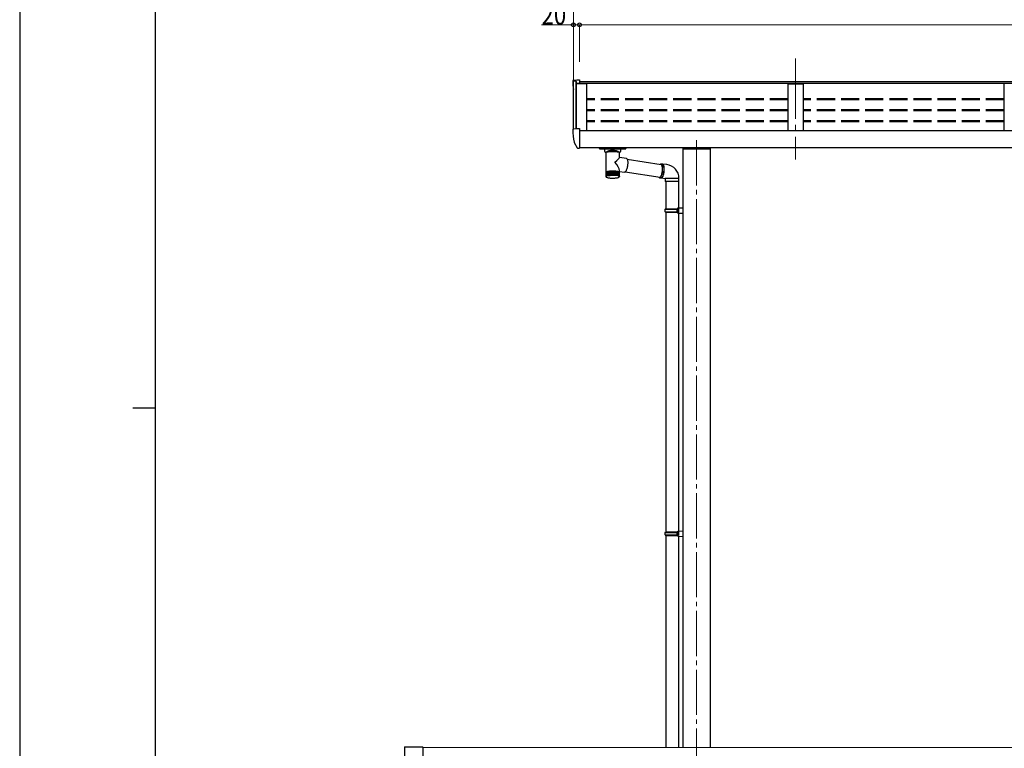
# Model space of a CAD drawing. Units: millimetres. Extents: x 0 to 12615, y 0 to 8910.
# Drawn here: x 0 to 3263, y 3514 to 5929 of the extents above; entities that cross this region are included whole.
import ezdxf

# ---------------------------------------------------------------- set-up
doc = ezdxf.new("R2010")
doc.units = ezdxf.units.MM
doc.linetypes.add('YCENTER_1', pattern=[13, 10, -1, 1, -1])
doc.linetypes.add('YHIDDEN_1', pattern=[4, 3, -1])
for name, color, linetype, lineweight in [('YKK_12', 2, 'Continuous', 13), ('YKK_13', 4, 'Continuous', 30), ('YKK_A1', 4, 'Continuous', 30), ('YKK_D', 6, 'Continuous', 13), ('YKK_ZWAK', 7, 'Continuous', 30)]:
    doc.layers.add(name, color=color, linetype=linetype, lineweight=lineweight)
doc.styles.add('text-b', font='extslim2.shx', dxfattribs={"width": 0.8, "bigfont": 'extfont2.shx'})

msp = doc.modelspace()

# ---------------------------------------------------------------- linework, layer by layer
at = {"layer": 'YKK_12', "linetype": 'YCENTER_1', "ltscale": 20}
msp.add_line((2571.1, 5800.8), (2571.1, 5465.8), dxfattribs=at)
at = {"layer": 'YKK_12', "linetype": 'YCENTER_1', "ltscale": 15}
msp.add_line((2243.1, 5529.9), (2243.1, 2236.3), dxfattribs=at)
at = {"layer": 'YKK_12'}
msp.add_line((6670.6, 3517.3), (1335.6, 3517.3), dxfattribs=at)
at = {"layer": 'YKK_13'}
for p, q in [((1833.1, 5726.2), (1833.1, 5725.7)), ((1836, 5729.2), (1846.1, 5729.7)), ((1846.1, 5729.7), (1855.1, 5729.7)), ((1855.1, 5729.7), (1855.1, 5717.3)), ((1833.1, 5565), (1833.1, 5564.5)), ((1836, 5568), (1846.1, 5568.5)), ((1846.1, 5568.5), (1855.1, 5568.5)), ((1855.1, 5568.5), (1855.1, 5506.1)), ((1837.7, 5522.4), (1847.7, 5505)), ((1855.1, 5523.3), (1855.1, 5522.7)), ((1850.3, 5503.5), (1853.6, 5503.5)), ((1853.6, 5503.5), (1855.1, 5503.5)), ((1855.1, 5505.5), (1855.1, 5506.1)), ((1855.1, 5505.5), (1855.1, 5503.5)), ((1921.6, 5505.8), (1921.6, 5503.4)), ((1921.6, 5501.8), (1921.6, 5503.4)), ((1921.6, 5501.8), (1921.7, 5501.6)), ((1921.7, 5501.6), (1921.8, 5501.5)), ((1921.8, 5501.5), (1921.9, 5501.4)), ((1921.9, 5501.4), (1922, 5501.3)), ((1922, 5501.3), (1922.1, 5501.3)), ((1922.1, 5501.3), (1922.4, 5501.2)), ((1922.4, 5501.2), (1922.9, 5501.2)), ((1922.6, 5505.8), (1922.6, 5503.4)), ((1922.6, 5503.4), (1922.8, 5504.9)), ((1922.7, 5505.1), (1922.7, 5505.8)), ((1922.7, 5505.1), (1922.7, 5505.8)), ((1922.8, 5505.8), (1922.8, 5504.9)), ((1922.9, 5501.2), (1923.4, 5501.2)), ((1923.4, 5501.2), (1923.6, 5501.2)), ((1923.6, 5505.8), (1923.6, 5504.9)), ((1923.6, 5503.2), (2006.7, 5503.2)), ((1923.6, 5503.1), (2006.6, 5503.1)), ((1923.6, 5501.2), (2006.6, 5501.2)), ((1923.8, 5505.1), (1923.7, 5505.8)), ((1923.8, 5505.4), (1923.8, 5505.1)), ((1925.2, 5505), (1923.8, 5505.1)), ((1923.8, 5505.1), (1923.8, 5504.9)), ((1923.8, 5504.8), (1947.5, 5504.8)), ((1924.2, 5504.9), (1947.5, 5504.9)), ((1925.3, 5505.8), (1925.2, 5504.9)), ((1925.2, 5505), (1925.2, 5505)), ((1925.2, 5505), (1925.2, 5505)), ((1929.8, 5505.8), (1929.8, 5505.8)), ((1929.8, 5505.8), (1929.8, 5505.5)), ((1929.8, 5505.5), (1929.9, 5504.9)), ((1930.2, 5504.9), (1930.2, 5505.8)), ((1938.1, 5501.2), (1938.1, 5494.3)), ((1938.2, 5494.4), (1938.2, 5494)), ((1938.2, 5494), (1938.4, 5493.1)), ((1938.4, 5493.1), (1938.9, 5492.2)), ((1938.9, 5492.2), (1939.7, 5491.4)), ((1939.7, 5491.4), (1940.8, 5490.6)), ((1940.8, 5490.6), (1942.2, 5489.8)), ((1942.2, 5489.8), (1943.2, 5489.5)), ((1942.2, 5488.2), (1942.4, 5488.8)), ((1942.2, 5488.2), (1942.2, 5424)), ((1942.2, 5488.2), (1942.2, 5488.2)), ((1942.4, 5488.8), (1943, 5489.4)), ((1943, 5489.4), (1943.9, 5489.9)), ((1943.9, 5489.9), (1945.1, 5490.4)), ((1945.1, 5490.4), (1946.6, 5490.9)), ((1946.6, 5490.9), (1948.5, 5491.4)), ((1947.6, 5503.7), (1947.5, 5504.9)), ((1947.5, 5504.9), (1947.5, 5504.8)), ((1947.6, 5503.6), (1947.5, 5504.8)), ((1947.6, 5503.7), (1952.6, 5503.7)), ((1947.6, 5503.6), (1947.6, 5503.7)), ((1952.6, 5503.6), (1947.6, 5503.6)), ((1948.5, 5491.4), (1950.6, 5491.7)), ((1950.6, 5491.7), (1952.9, 5492.1)), ((1952.6, 5503.7), (1952.8, 5504.9)), ((1952.6, 5503.6), (1952.8, 5504.8)), ((1952.6, 5503.7), (1952.6, 5503.6)), ((1952.8, 5504.8), (1952.8, 5504.9)), ((1952.8, 5504.9), (1977.5, 5504.9)), ((1952.8, 5504.8), (1977.5, 5504.8)), ((1952.9, 5492.1), (1955.4, 5492.4)), ((1955.4, 5492.4), (1958.1, 5492.6)), ((1958.1, 5492.6), (1960.9, 5492.7)), ((1960.9, 5492.7), (1963.7, 5492.8)), ((1963.7, 5492.8), (1966.6, 5492.8)), ((1966.6, 5492.8), (1969.5, 5492.7)), ((1969.5, 5492.7), (1972.2, 5492.6)), ((1972.2, 5492.6), (1974.9, 5492.4)), ((1974.9, 5492.4), (1977.4, 5492.1)), ((1977.4, 5492.1), (1979.8, 5491.7)), ((1977.6, 5503.7), (1977.5, 5504.9)), ((1977.5, 5504.9), (1977.5, 5504.8)), ((1977.6, 5503.6), (1977.5, 5504.8)), ((1977.6, 5503.6), (1977.6, 5503.7)), ((1977.6, 5503.7), (1982.6, 5503.7)), ((1982.6, 5503.6), (1977.6, 5503.6)), ((1979.8, 5491.7), (1981.9, 5491.3)), ((1981.9, 5491.3), (1983.7, 5490.9)), ((1982.6, 5503.7), (1982.8, 5504.9)), ((1982.6, 5503.6), (1982.8, 5504.8)), ((1982.6, 5503.7), (1982.6, 5503.6)), ((1982.8, 5504.8), (1982.8, 5504.9)), ((1982.8, 5504.9), (2006.1, 5504.9)), ((1982.8, 5504.8), (2006.5, 5504.8)), ((1983.7, 5490.9), (1985.2, 5490.4)), ((1985.2, 5490.4), (1986.4, 5489.9)), ((1986.4, 5489.9), (1987.3, 5489.4)), ((1987.1, 5489.5), (1988.3, 5489.9)), ((1987.3, 5489.4), (1987.9, 5488.8)), ((1987.9, 5488.8), (1988, 5488.2)), ((1988, 5472.2), (1988, 5488.2)), ((1988.3, 5489.9), (1989.6, 5490.7)), ((1989.6, 5490.7), (1990.7, 5491.5)), ((1990.7, 5491.5), (1991.5, 5492.4)), ((1991.5, 5492.4), (1992, 5493.3)), ((1992, 5493.3), (1992.1, 5494.2)), ((1992.1, 5494.3), (1992.1, 5501.2)), ((2000.1, 5504.9), (2000.1, 5505.8)), ((2000.5, 5505.8), (2000.4, 5505.5)), ((2000.4, 5505.5), (2000.4, 5504.9)), ((2000.5, 5505.8), (2000.5, 5505.8)), ((2005.1, 5504.9), (2005, 5505.8)), ((2006.5, 5505.1), (2005.1, 5505)), ((2005.1, 5505), (2005.1, 5505)), ((2006.5, 5505.1), (2006.6, 5505.8)), ((2006.5, 5505.1), (2006.5, 5505.4)), ((2006.5, 5504.9), (2006.5, 5505.1)), ((2006.6, 5504.9), (2006.6, 5505.8)), ((2006.6, 5501.2), (2007, 5501.2)), ((2007, 5501.2), (2007.5, 5501.2)), ((2007.5, 5504.9), (2007.5, 5505.8)), ((2007.5, 5504.9), (2007.6, 5503.4)), ((2007.5, 5501.2), (2008, 5501.2)), ((2007.6, 5503.4), (2007.6, 5505.8)), ((2007.6, 5505.1), (2007.6, 5505.8)), ((2007.6, 5505.8), (2007.6, 5505.1)), ((2008, 5501.2), (2008.3, 5501.3)), ((2008.3, 5501.3), (2008.5, 5501.4)), ((2008.5, 5501.4), (2008.6, 5501.5)), ((2008.6, 5505.8), (2008.6, 5503.4)), ((2008.6, 5503.4), (2008.6, 5501.8)), ((2008.6, 5501.7), (2008.6, 5501.8)), ((2008.6, 5501.5), (2008.6, 5501.7)), ((2011.3, 5468.7), (1988, 5472.3)), ((2011.3, 5468.7), (2011.4, 5468.7)), ((2011.4, 5468.7), (2012.1, 5468.3)), ((2012.1, 5468.3), (2012.8, 5467.6)), ((2012.8, 5467.6), (2013.5, 5466.6)), ((2013.5, 5466.6), (2014, 5465.2)), ((2013.5, 5466.4), (2126.2, 5448.9)), ((2014, 5465.2), (2014.4, 5463.6)), ((2014.4, 5463.6), (2014.8, 5461.6)), ((2015, 5451.8), (2014.7, 5449)), ((2014.8, 5461.6), (2015, 5459.4)), ((2015, 5459.4), (2015.1, 5457)), ((2015.1, 5454.5), (2015, 5451.8)), ((2015.1, 5457), (2015.1, 5454.5)), ((2123.7, 5450.5), (2122.1, 5449.6)), ((2124.6, 5450.9), (2123.7, 5450.5)), ((2125.5, 5450.9), (2124.6, 5450.9)), ((2129.8, 5450.5), (2125.3, 5450.9)), ((2126.4, 5450.5), (2125.5, 5450.9)), ((2127.2, 5449.8), (2126.4, 5450.5)), ((2128, 5448.8), (2127.2, 5449.8)), ((2129.8, 5450.5), (2130, 5450.5)), ((2130, 5450.5), (2130.9, 5450.1)), ((2130.9, 5450.3), (2130, 5450.5)), ((2144.2, 5449.2), (2130.2, 5450.5)), ((2131.8, 5449.8), (2130.9, 5450.3)), ((2130.9, 5450.1), (2131.7, 5449.4)), ((2132.6, 5448.9), (2131.8, 5449.8)), ((1942.2, 5424), (1942.2, 5422.6)), ((1942.3, 5422.8), (1942.3, 5410.5)), ((1942.3, 5422.8), (1942.3, 5422.8)), ((1942.3, 5422.4), (1942.3, 5410.2)), ((1942.3, 5422.4), (1942.3, 5422.4)), ((1942.3, 5422.4), (1942.3, 5422.4)), ((1942.5, 5423.2), (1942.5, 5410.8)), ((1942.5, 5423.2), (1942.5, 5423.2)), ((1942.8, 5423.6), (1942.8, 5411.1)), ((1942.8, 5423.6), (1942.8, 5423.6)), ((1942.8, 5423.6), (1942.8, 5423.6)), ((1943.3, 5424), (1943.3, 5411.4)), ((1943.3, 5424), (1943.4, 5424)), ((1943.4, 5424), (1943.4, 5424)), ((1944, 5424.3), (1944.1, 5424.4)), ((1944, 5424.3), (1944, 5411.7)), ((1944, 5424.3), (1944, 5424.3)), ((1944, 5424.3), (1944, 5424.3)), ((1944, 5424.1), (1944, 5410.5)), ((1944.7, 5424.4), (1944.7, 5410.9)), ((1944.9, 5424.7), (1944.9, 5412)), ((1944.9, 5424.7), (1944.9, 5424.7)), ((1944.9, 5424.7), (1944.9, 5424.7)), ((1944.9, 5424.7), (1944.9, 5424.7)), ((1945.6, 5424.8), (1945.6, 5411.2)), ((1945.9, 5425), (1945.9, 5412.2)), ((1946.6, 5425.1), (1946.6, 5411.5)), ((1947, 5425.3), (1947, 5425.4)), ((1947, 5425.4), (1947.1, 5425.4)), ((1947, 5425.3), (1947, 5412.5)), ((1947, 5425.3), (1947, 5425.3)), ((1947.1, 5425.4), (1947.1, 5425.4)), ((1947.8, 5425.4), (1947.8, 5411.9)), ((1948.3, 5425.6), (1948.3, 5425.7)), ((1948.3, 5425.7), (1948.4, 5425.7)), ((1948.3, 5425.6), (1948.3, 5412.7)), ((1948.3, 5425.6), (1948.3, 5425.6)), ((1948.4, 5425.7), (1948.4, 5425.7)), ((1949.1, 5425.7), (1949.1, 5412.1)), ((1949.7, 5425.9), (1949.8, 5426)), ((1949.7, 5425.9), (1949.7, 5412.9)), ((1949.7, 5425.9), (1949.7, 5425.9)), ((1949.7, 5425.9), (1949.7, 5425.9)), ((1949.7, 5425.9), (1949.7, 5425.9)), ((1949.8, 5426), (1949.8, 5426)), ((1950.5, 5426), (1950.5, 5412.4)), ((1951.2, 5426.1), (1951.2, 5413.1)), ((1952.1, 5426.2), (1952.1, 5412.7)), ((1952.8, 5426.4), (1952.8, 5413.2)), ((1952.8, 5426.4), (1952.8, 5426.4)), ((1952.8, 5426.4), (1952.8, 5426.4)), ((1952.8, 5426.4), (1952.8, 5426.4)), ((1952.8, 5426.4), (1952.9, 5426.4)), ((1952.9, 5426.4), (1952.9, 5426.4)), ((1952.9, 5426.4), (1953, 5426.4)), ((1953.7, 5426.4), (1953.7, 5412.9)), ((1954.5, 5426.6), (1954.5, 5413.3)), ((1954.5, 5426.6), (1954.5, 5426.6)), ((1954.5, 5426.6), (1954.5, 5426.6)), ((1954.5, 5426.6), (1954.6, 5426.6)), ((1954.6, 5426.6), (1954.6, 5426.6)), ((1954.6, 5426.6), (1954.7, 5426.6)), ((1954.7, 5426.6), (1954.8, 5426.6)), ((1955.4, 5426.6), (1955.4, 5413.1)), ((1956.3, 5426.7), (1956.3, 5413.4)), ((1957.2, 5426.8), (1957.2, 5413.2)), ((1958.1, 5426.8), (1958.1, 5413.5)), ((1959.1, 5426.9), (1959.1, 5413.3)), ((1960, 5426.9), (1960, 5413.5)), ((1961, 5427), (1961, 5413.4)), ((1961.9, 5427), (1961.9, 5413.5)), ((1962.9, 5427), (1962.9, 5413.5)), ((1963.9, 5427), (1963.9, 5413.5)), ((1964.9, 5427), (1964.9, 5413.5)), ((1965.8, 5427), (1965.8, 5413.5)), ((1966.8, 5413.5), (1966.8, 5427)), ((1967.8, 5427), (1967.8, 5413.5)), ((1968.4, 5427.1), (1968.4, 5427.1)), ((1968.4, 5427.1), (1968.5, 5427.1)), ((1968.5, 5427.1), (1968.6, 5427.1)), ((1968.6, 5427.1), (1968.7, 5427.1)), ((1968.7, 5427.1), (1968.7, 5427)), ((1968.7, 5427), (1968.8, 5427)), ((1968.8, 5413.4), (1968.8, 5427)), ((1968.8, 5427), (1968.8, 5427)), ((1968.8, 5427), (1968.8, 5427)), ((1969.7, 5426.9), (1969.7, 5413.4)), ((1970.3, 5427), (1970.4, 5427)), ((1970.4, 5427), (1970.5, 5427)), ((1970.5, 5427), (1970.6, 5427)), ((1970.6, 5427), (1970.6, 5427)), ((1970.6, 5427), (1970.7, 5427)), ((1970.7, 5427), (1970.7, 5426.9)), ((1970.7, 5413.5), (1970.7, 5426.9)), ((1970.7, 5426.9), (1970.7, 5426.9)), ((1971.6, 5426.8), (1971.6, 5413.3)), ((1972.2, 5426.9), (1972.3, 5426.9)), ((1972.3, 5426.9), (1972.4, 5426.9)), ((1972.4, 5426.9), (1972.5, 5426.9)), ((1972.5, 5426.9), (1972.5, 5426.9)), ((1972.5, 5426.9), (1972.6, 5426.8)), ((1972.6, 5413.5), (1972.6, 5426.8)), ((1972.6, 5426.8), (1972.6, 5426.8)), ((1972.6, 5426.8), (1972.6, 5426.8)), ((1973.5, 5426.7), (1973.5, 5413.2)), ((1974.4, 5413.4), (1974.4, 5426.7)), ((1975.2, 5426.6), (1975.2, 5413)), ((1975.9, 5426.6), (1976, 5426.6)), ((1976, 5426.6), (1976.1, 5426.6)), ((1976.1, 5426.6), (1976.1, 5426.6)), ((1976.1, 5426.6), (1976.2, 5426.5)), ((1976.2, 5413.3), (1976.2, 5426.5)), ((1976.2, 5426.5), (1976.2, 5426.5)), ((1976.2, 5426.5), (1976.2, 5426.5)), ((1976.9, 5426.4), (1976.9, 5412.8)), ((1977.6, 5426.4), (1977.7, 5426.4)), ((1977.7, 5426.4), (1977.8, 5426.4)), ((1977.8, 5426.4), (1977.8, 5426.4)), ((1977.8, 5426.4), (1977.9, 5426.3)), ((1977.9, 5413.2), (1977.9, 5426.3)), ((1977.9, 5426.3), (1977.9, 5426.3)), ((1977.9, 5426.3), (1977.9, 5426.3)), ((1978.6, 5426.1), (1978.6, 5412.6)), ((1979.3, 5426.2), (1979.3, 5426.2)), ((1979.3, 5426.2), (1979.4, 5426.1)), ((1979.4, 5426.1), (1979.4, 5426.1)), ((1979.4, 5426.1), (1979.4, 5426.1)), ((1979.4, 5426.1), (1979.5, 5426.1)), ((1979.5, 5413), (1979.5, 5426.1)), ((1980.1, 5425.9), (1980.1, 5412.4)), ((1980.8, 5425.9), (1980.8, 5425.9)), ((1980.8, 5425.9), (1980.9, 5425.9)), ((1980.9, 5425.9), (1980.9, 5425.9)), ((1980.9, 5425.9), (1980.9, 5425.8)), ((1980.9, 5412.8), (1980.9, 5425.8)), ((1980.9, 5425.8), (1980.9, 5425.8)), ((1981.5, 5425.6), (1981.5, 5412.1)), ((1982.2, 5425.6), (1982.2, 5425.6)), ((1982.2, 5425.6), (1982.3, 5425.6)), ((1982.3, 5412.6), (1982.3, 5425.6)), ((1982.3, 5425.6), (1982.3, 5425.6)), ((1982.3, 5425.6), (1982.3, 5425.6)), ((1982.7, 5425.3), (1982.7, 5411.8)), ((1983.4, 5425.3), (1983.5, 5425.3)), ((1983.5, 5412.4), (1983.5, 5425.3)), ((1983.5, 5425.3), (1983.5, 5425.3)), ((1983.5, 5425.3), (1983.5, 5425.3)), ((1983.5, 5425.3), (1983.5, 5425.3)), ((1983.9, 5425), (1983.9, 5411.5)), ((1984.7, 5412.2), (1984.7, 5424.9)), ((1984.9, 5424.7), (1984.9, 5411.1)), ((1985.6, 5411.9), (1985.6, 5424.6)), ((1985.6, 5424.6), (1985.6, 5424.6)), ((1985.6, 5424.6), (1985.6, 5424.6)), ((1985.6, 5424.6), (1985.6, 5424.6)), ((1985.7, 5424.3), (1985.7, 5410.8)), ((1986.4, 5424.3), (1986.4, 5424.3)), ((1986.4, 5424.3), (1986.4, 5424.2)), ((1986.4, 5411.6), (1986.4, 5424.2)), ((1987.1, 5411.4), (1987.1, 5423.9)), ((1987.1, 5423.9), (1987.1, 5423.9)), ((1987.1, 5423.9), (1987.1, 5423.9)), ((1987.5, 5423.5), (1987.6, 5423.5)), ((1987.6, 5411.3), (1987.6, 5423.5)), ((1987.6, 5423.5), (1987.6, 5423.5)), ((1987.9, 5410.9), (1987.9, 5423.1)), ((1987.9, 5423.1), (1987.9, 5423.1)), ((1988, 5424), (1988, 5429.4)), ((1988, 5425.9), (2004.3, 5423.4)), ((1988, 5422.6), (1988, 5424)), ((1988, 5410.5), (1988, 5422.7)), ((1988, 5422.7), (1988, 5422.7)), ((2005, 5423.4), (2004.3, 5423.4)), ((2005.9, 5423.8), (2005, 5423.4)), ((2006.8, 5424.5), (2005.9, 5423.8)), ((2007.7, 5425.6), (2006.8, 5424.5)), ((2007.1, 5424.9), (2122.4, 5407)), ((2008.6, 5427), (2007.7, 5425.6)), ((2009.5, 5428.7), (2008.6, 5427)), ((2010.4, 5430.6), (2009.5, 5428.7)), ((2011.2, 5432.8), (2010.4, 5430.6)), ((2012, 5435.2), (2011.2, 5432.8)), ((2012.7, 5437.8), (2012, 5435.2)), ((2013.4, 5440.5), (2012.7, 5437.8)), ((2013.9, 5443.3), (2013.4, 5440.5)), ((2014.4, 5446.1), (2013.9, 5443.3)), ((2014.7, 5449), (2014.4, 5446.1)), ((2124.7, 5449.3), (2124.2, 5449.2)), ((2125.6, 5449.3), (2124.7, 5449.3)), ((2126.4, 5448.8), (2125.6, 5449.3)), ((2127.2, 5448), (2126.4, 5448.8)), ((2127.9, 5446.9), (2127.2, 5448)), ((2128.5, 5445.5), (2127.9, 5446.9)), ((2127.9, 5416.4), (2128.5, 5418.8)), ((2128.7, 5447.4), (2128, 5448.8)), ((2128, 5414.6), (2128.7, 5417)), ((2129.1, 5443.8), (2128.5, 5445.5)), ((2128.5, 5418.8), (2129.1, 5421.3)), ((2129.3, 5445.7), (2128.7, 5447.4)), ((2128.7, 5417), (2129.3, 5419.6)), ((2129.5, 5441.9), (2129.1, 5443.8)), ((2129.1, 5421.3), (2129.5, 5424)), ((2129.8, 5443.7), (2129.3, 5445.7)), ((2129.3, 5419.6), (2129.8, 5422.3)), ((2129.9, 5439.7), (2129.5, 5441.9)), ((2129.5, 5424), (2129.9, 5426.7)), ((2130.2, 5441.5), (2129.8, 5443.7)), ((2129.8, 5422.3), (2130.2, 5425.2)), ((2130.1, 5437.3), (2129.9, 5439.7)), ((2129.9, 5426.7), (2130.1, 5429.4)), ((2130.2, 5434.8), (2130.1, 5437.3)), ((2130.1, 5429.4), (2130.2, 5432.1)), ((2130.5, 5439.1), (2130.2, 5441.5)), ((2130.2, 5432.1), (2130.2, 5434.8)), ((2130.2, 5425.2), (2130.5, 5428)), ((2130.7, 5436.5), (2130.5, 5439.1)), ((2130.5, 5428), (2130.7, 5430.9)), ((2130.7, 5433.7), (2130.7, 5436.5)), ((2130.7, 5430.9), (2130.7, 5433.7)), ((2131.7, 5449.4), (2132.5, 5448.4)), ((2132.5, 5448.4), (2133.2, 5447)), ((2133.3, 5447.7), (2132.6, 5448.9)), ((2133.2, 5447), (2133.8, 5445.3)), ((2133.8, 5419.2), (2133.2, 5416.6)), ((2134, 5446.1), (2133.3, 5447.7)), ((2133.3, 5415.3), (2134, 5417.8)), ((2133.8, 5445.3), (2134.3, 5443.3)), ((2134.3, 5421.9), (2133.8, 5419.2)), ((2134.5, 5444.3), (2134, 5446.1)), ((2134, 5417.8), (2134.5, 5420.5)), ((2134.3, 5443.3), (2134.7, 5441.1)), ((2134.7, 5424.7), (2134.3, 5421.9)), ((2135, 5442.2), (2134.5, 5444.3)), ((2134.5, 5420.5), (2135, 5423.3)), ((2134.7, 5441.1), (2135, 5438.7)), ((2135, 5427.6), (2134.7, 5424.7)), ((2135.3, 5439.9), (2135, 5442.2)), ((2135, 5438.7), (2135.2, 5436.1)), ((2135.2, 5430.5), (2135, 5427.6)), ((2135, 5423.3), (2135.3, 5426.1)), ((2135.2, 5436.1), (2135.2, 5433.3)), ((2135.2, 5433.3), (2135.2, 5430.5)), ((2135.6, 5437.3), (2135.3, 5439.9)), ((2135.3, 5426.1), (2135.6, 5429)), ((2135.7, 5434.7), (2135.6, 5437.3)), ((2135.6, 5429), (2135.7, 5431.9)), ((2135.7, 5431.9), (2135.7, 5434.7)), ((1942.3, 5409.9), (1942.3, 5409.7)), ((1942.6, 5409), (1942.7, 5408.8)), ((1942.7, 5409.2), (1942.7, 5409)), ((1942.7, 5408.8), (1942.9, 5408.6)), ((1942.8, 5409.7), (1942.8, 5409.4)), ((1943, 5410.2), (1943, 5409.8)), ((1943.3, 5408.1), (1943.3, 5408)), ((1943.3, 5408), (1943.6, 5407.8)), ((1943.4, 5410.9), (1943.4, 5410.1)), ((1943.6, 5407.8), (1944.1, 5407.4)), ((1944.1, 5407.4), (1945.2, 5406.8)), ((1945.2, 5406.8), (1946.7, 5406.2)), ((1946.7, 5406.2), (1948.5, 5405.7)), ((1948.5, 5405.7), (1950.4, 5405.3)), ((1950.4, 5405.3), (1952.5, 5405)), ((1951.4, 5414), (1951.4, 5414)), ((1951.4, 5414), (1951.7, 5413.3)), ((1951.7, 5413.3), (1952, 5412.9)), ((1952, 5412.9), (1952.1, 5412.7)), ((1952.5, 5405), (1954.8, 5404.7)), ((1954.8, 5404.7), (1957.1, 5404.5)), ((1957.1, 5404.5), (1959.6, 5404.3)), ((1959.6, 5404.3), (1962.2, 5404.2)), ((1962.2, 5404.2), (1964.8, 5404.2)), ((1964.8, 5404.2), (1967.4, 5404.2)), ((1967.4, 5404.2), (1970, 5404.3)), ((1970, 5404.3), (1972.5, 5404.4)), ((1972.5, 5404.4), (1975, 5404.6)), ((1975, 5404.6), (1977.2, 5404.9)), ((1977.2, 5404.9), (1979.3, 5405.2)), ((1979.3, 5405.2), (1981.3, 5405.6)), ((1981.3, 5405.6), (1983, 5406.1)), ((1983, 5406.1), (1984.5, 5406.6)), ((1984.5, 5406.6), (1985.8, 5407.2)), ((1985.8, 5407.2), (1986.4, 5407.6)), ((1986.4, 5412), (1986.4, 5412)), ((1986.4, 5412), (1986.4, 5411.6)), ((1986.7, 5407.8), (1986.8, 5407.9)), ((1986.8, 5407.9), (1986.9, 5407.9)), ((1987, 5410.7), (1987, 5410)), ((1987.3, 5410.1), (1987.3, 5409.7)), ((1987.4, 5408.5), (1987.6, 5408.8)), ((1987.4, 5408.5), (1987.5, 5408.6)), ((1987.5, 5409.6), (1987.5, 5409.3)), ((1987.5, 5408.7), (1987.6, 5408.8)), ((1987.5, 5408.6), (1987.5, 5408.7)), ((1987.6, 5411.1), (1987.6, 5411.3)), ((2118.1, 5407.7), (2118.3, 5407.3)), ((2118.3, 5407.3), (2119.1, 5406.2)), ((2119.1, 5406.2), (2119.9, 5405.5)), ((2119.8, 5407.4), (2120.3, 5407)), ((2119.9, 5405.5), (2120.8, 5405.2)), ((2120.3, 5407), (2121.2, 5406.7)), ((2120.8, 5405.2), (2121.7, 5405.2)), ((2121.1, 5405.1), (2125.5, 5404.7)), ((2121.2, 5406.7), (2122.1, 5406.8)), ((2121.7, 5405.2), (2122.7, 5405.5)), ((2122.1, 5406.8), (2123, 5407.2)), ((2122.7, 5405.5), (2123.6, 5406.2)), ((2123, 5407.2), (2123.9, 5408)), ((2123.6, 5406.2), (2124.6, 5407.3)), ((2123.9, 5408), (2124.8, 5409.1)), ((2124.6, 5407.3), (2125.5, 5408.7)), ((2124.8, 5409.1), (2125.6, 5410.5)), ((2125.5, 5408.7), (2126.4, 5410.4)), ((2126.2, 5404.8), (2125.5, 5404.7)), ((2125.6, 5410.5), (2126.4, 5412.3)), ((2126, 5404.7), (2139.9, 5403.4)), ((2126, 5404.7), (2126.2, 5404.7)), ((2127.2, 5405.1), (2126.2, 5404.8)), ((2126.2, 5404.7), (2127.2, 5404.8)), ((2126.4, 5412.3), (2127.2, 5414.2)), ((2126.4, 5410.4), (2127.2, 5412.3)), ((2127.2, 5414.2), (2127.9, 5416.4)), ((2127.2, 5412.3), (2128, 5414.6)), ((2128.1, 5405.8), (2127.2, 5405.1)), ((2127.2, 5404.8), (2128.1, 5405.4)), ((2129.1, 5406.9), (2128.1, 5405.8)), ((2128.1, 5405.4), (2129.1, 5406.3)), ((2130, 5408.3), (2129.1, 5406.9)), ((2129.1, 5406.3), (2130, 5407.5)), ((2130.9, 5410), (2130, 5408.3)), ((2130, 5407.5), (2130.9, 5409)), ((2131.7, 5411.9), (2130.9, 5410)), ((2130.9, 5409), (2131.8, 5410.9)), ((2132.5, 5414.2), (2131.7, 5411.9)), ((2131.8, 5410.9), (2132.6, 5413)), ((2133.2, 5416.6), (2132.5, 5414.2)), ((2132.6, 5413), (2133.3, 5415.3)), ((2138.9, 5403.4), (2138.9, 5393.4)), ((2140.1, 5403.4), (2138.9, 5403.4)), ((2140.1, 5393.4), (2138.9, 5393.4)), ((2139.9, 5403.4), (2140.1, 5403.4)), ((2184.9, 5403.4), (2140.1, 5403.4)), ((2184.9, 5393.4), (2140.1, 5393.4)), ((2140.9, 5393.4), (2140.9, 5302.8)), ((2182.9, 5393.4), (2182.9, 5305.4)), ((2184.9, 5393.4), (2184.9, 5403.4)), ((2138.9, 5300.8), (2139.9, 5302.8)), ((2138.9, 5300.8), (2182.9, 5300.8)), ((2138.9, 5292.8), (2138.9, 5300.8)), ((2138.9, 5292.8), (2182.9, 5292.8)), ((2138.9, 5292.8), (2139.9, 5290.8)), ((2139.9, 5302.8), (2182.9, 5302.8)), ((2139.9, 5290.8), (2182.9, 5290.8)), ((2140.9, 5290.8), (2140.9, 4231.8)), ((2178.5, 5300.8), (2178, 5302.8)), ((2178.5, 5292.8), (2178, 5290.8)), ((2178.5, 5292.8), (2178.5, 5300.8)), ((2180.9, 5305.3), (2197.9, 5305.8)), ((2180.9, 5303.3), (2180.9, 5305.3)), ((2180.9, 5303.3), (2182.9, 5303.3)), ((2180.9, 5290.3), (2182.9, 5290.3)), ((2180.9, 5288.3), (2180.9, 5290.3)), ((2180.9, 5288.3), (2197.9, 5287.8)), ((2182.9, 5290.3), (2182.9, 5303.3)), ((2182.9, 5302.8), (2182.9, 5290.8)), ((2182.9, 5288.2), (2182.9, 4234.4)), ((2197.9, 5305.8), (2197.9, 5287.8)), ((2138.9, 4229.8), (2139.9, 4231.8)), ((2138.9, 4229.8), (2182.9, 4229.8)), ((2138.9, 4221.8), (2138.9, 4229.8)), ((2138.9, 4221.8), (2182.9, 4221.8)), ((2138.9, 4221.8), (2139.9, 4219.8)), ((2139.9, 4231.8), (2182.9, 4231.8)), ((2139.9, 4219.8), (2182.9, 4219.8)), ((2140.9, 4219.8), (2140.9, 3517.3)), ((2178.5, 4229.8), (2178, 4231.8)), ((2178.5, 4221.8), (2178, 4219.8)), ((2178.5, 4221.8), (2178.5, 4229.8)), ((2180.9, 4234.3), (2197.9, 4234.8)), ((2180.9, 4232.3), (2180.9, 4234.3)), ((2180.9, 4232.3), (2182.9, 4232.3)), ((2180.9, 4219.3), (2182.9, 4219.3)), ((2180.9, 4217.3), (2180.9, 4219.3)), ((2180.9, 4217.3), (2197.9, 4216.8)), ((2182.9, 4219.3), (2182.9, 4232.3)), ((2182.9, 4231.8), (2182.9, 4219.8)), ((2182.9, 4217.2), (2182.9, 3517.3)), ((2197.9, 4234.8), (2197.9, 4216.8)), ((1275.6, 3518.3), (1275.6, 3395.9)), ((1276.6, 3519.3), (1334.6, 3519.3)), ((1335.6, 3518.3), (1335.6, 3395.9))]:
    msp.add_line(p, q, dxfattribs=at)
for centre, radius, start, end in [((1836.1, 5726.2), 3, 93, 180), ((2035.1, 5725.7), 202, 180, 188.069), ((1836.1, 5565), 3, 93, 180), ((2035.1, 5564.5), 202, 180, 191.9021), ((1839, 5523.2), 1.5, 191.9021, 210), ((1850.3, 5506.5), 3, 210, 270), ((1943.2, 5422.6), 0.925, 164.8055, 189.6883), ((1943.5, 5422.5), 1.24, 143.8136, 164.224), ((1942.5, 5422.6), 0.319, 92.6881, 129.5662), ((1944.3, 5421.9), 2.22, 130.0179, 143.8852), ((1942.8, 5422.6), 0.664, 87.2067, 118.8388), ((1945.5, 5420.5), 4.12, 121.0318, 130.2117), ((1943.3, 5422.5), 1.17, 85.8233, 111.3311), ((1947.1, 5417.8), 7.21, 114.8479, 121.1637), ((1943.8, 5422.6), 1.47, 83.181, 108.2369), ((1949, 5413.7), 11.7, 110.3538, 114.9243), ((1944.5, 5422.8), 1.66, 83.0273, 106.0135), ((1949, 5414.6), 10.7, 112.9609, 113.7902), ((1951.1, 5408.1), 17.7, 106.9314, 110.398), ((1945.4, 5422.9), 1.83, 82.6537, 104.1624), ((1951.2, 5409), 16.7, 108.6069, 109.5278), ((1946, 5425), 0.0957, 93.2786, 154.523), ((1953.3, 5400.9), 25.2, 104.2198, 106.9579), ((1946.4, 5423.2), 1.96, 82.1, 102.5998), ((1953.4, 5402), 24.1, 105.3793, 106.2662), ((1955.5, 5392.3), 34.1, 101.9979, 104.2365), ((1947.5, 5423.4), 2.05, 81.3867, 101.2687), ((1955.6, 5393.5), 32.8, 102.8483, 103.6691), ((1957.6, 5382.5), 44.2, 100.1238, 102.0089), ((1948.8, 5423.6), 2.09, 80.5198, 100.1307), ((1957.7, 5383.6), 42.9, 100.7802, 101.5282), ((1959.5, 5371.8), 55, 98.5025, 100.1312), ((1950.2, 5423.9), 2.08, 79.4938, 99.1614), ((1959.6, 5372.9), 53.8, 98.9192, 99.7145), ((1951.4, 5426), 0.249, 86.2163, 137.3312), ((1961.2, 5360.8), 66.2, 97.0682, 98.5078), ((1951.7, 5424.2), 2.02, 78.2921, 98.3479), ((1961.3, 5362.1), 64.8, 97.4365, 98.1395), ((1962.5, 5349.8), 77.2, 95.7735, 97.0721), ((1953.3, 5424.5), 1.92, 76.8857, 97.6887), ((1962.6, 5351.3), 75.6, 96.1057, 96.7398), ((1963.6, 5339.4), 87.7, 94.583, 95.7765), ((1955, 5424.9), 1.78, 75.2305, 97.1945), ((1963.6, 5341.2), 85.8, 94.8883, 95.4711), ((1956.5, 5426.4), 0.415, 83.3002, 129.6036), ((1964.3, 5330.2), 97, 93.4694, 94.5853), ((1956.8, 5425.2), 1.6, 73.2611, 96.8915), ((1964.4, 5332.1), 94.9, 93.7549, 94.2998), ((1958.4, 5426.4), 0.505, 83.7694, 126.363), ((1964.8, 5322.5), 104.7, 92.4109, 93.4714), ((1958.6, 5425.5), 1.4, 70.8819, 96.8286), ((1964.8, 5324.6), 102.4, 92.6822, 93.2), ((1960.3, 5426.4), 0.603, 84.0381, 123.6007), ((1965.1, 5316.8), 110.4, 91.389, 92.4125), ((1960.6, 5425.9), 1.19, 67.9501, 97.0891), ((1965.1, 5319), 108, 91.6508, 92.1507), ((1962.3, 5426.5), 0.565, 79.2114, 126.1657), ((1965.1, 5313.3), 113.8, 90.3876, 91.3905), ((1962.5, 5426.1), 0.977, 64.2471, 97.8136), ((1965.1, 5315.7), 111.4, 90.6442, 91.1339), ((1964.3, 5426.5), 0.667, 79.9469, 123.3635), ((1965.1, 5312.4), 114.8, 89.3919, 90.3891), ((1964.5, 5426.4), 0.772, 59.4278, 99.2411), ((1965.1, 5314.7), 112.3, 89.647, 90.134), ((1966.2, 5426.3), 0.816, 81.1502, 119.3935), ((1965.2, 5313.9), 113.3, 88.3873, 89.3934), ((1966.5, 5426.5), 0.644, 56.0601, 100.1906), ((1965.2, 5316.2), 110.8, 88.6447, 89.136), ((1968.2, 5426.1), 1.02, 82.3955, 114.8583), ((1965.3, 5317.8), 109.3, 87.3586, 88.3888), ((1965.3, 5320.1), 107, 87.6221, 88.1252), ((1970.2, 5425.8), 1.24, 83.0018, 111.3488), ((1965.6, 5324), 103.1, 86.2893, 87.3603), ((1965.6, 5326.1), 100.9, 86.5633, 87.0863), ((1972.1, 5425.5), 1.45, 83.1817, 108.5538), ((1966.1, 5332.1), 95, 85.1604, 86.2913), ((1966.1, 5334), 93, 85.4498, 86.002), ((1973.9, 5425.1), 1.64, 83.0603, 106.275), ((1966.9, 5341.6), 85.5, 83.9489, 85.1629), ((1974.2, 5426.4), 0.397, 49.6116, 96.833), ((1966.9, 5343.4), 83.6, 84.2595, 84.8523), ((1975.7, 5424.8), 1.81, 82.7121, 104.3816), ((1968, 5352.2), 74.8, 82.6259, 83.9521), ((1968, 5353.7), 73.2, 82.9652, 83.6128), ((1977.4, 5424.5), 1.94, 82.18, 102.7857), ((1969.5, 5363.2), 63.7, 81.1536, 82.6301), ((1969.4, 5364.5), 62.4, 81.5314, 82.2523), ((1979, 5424.2), 2.04, 81.4865, 101.4275), ((1971.2, 5374.2), 52.6, 79.4808, 81.1593), ((1971.1, 5375.2), 51.4, 79.9103, 80.7298), ((1980.4, 5423.9), 2.08, 80.6393, 100.2665), ((1973.1, 5384.7), 41.9, 77.5358, 79.4889), ((1973.1, 5386.1), 40.5, 78.0317, 78.7981), ((1981.8, 5423.6), 2.08, 79.6344, 99.2765), ((1975.3, 5394.3), 32.1, 75.2142, 77.5478), ((1975.2, 5395.5), 30.8, 75.8053, 76.6415), ((1983, 5423.3), 2.03, 78.4565, 98.4434), ((1977.5, 5402.6), 23.5, 72.3578, 75.2326), ((1977.4, 5403.6), 22.3, 73.0834, 73.9821), ((1984.1, 5423.1), 1.93, 77.0784, 97.7642), ((1979.7, 5409.5), 16.3, 68.7173, 72.3875), ((1984.6, 5424.9), 0.0886, 23.766, 86.5266), ((1979.6, 5410.5), 15.2, 69.6348, 70.5558), ((1985.1, 5422.9), 1.8, 75.4581, 97.2478), ((1981.7, 5414.8), 10.6, 63.8807, 68.7671), ((1981.7, 5415.6), 9.6, 65.0909, 65.8568), ((1985.9, 5422.7), 1.62, 73.5335, 96.9182), ((1983.6, 5418.5), 6.41, 57.1399, 63.9671), ((1986.6, 5422.6), 1.43, 71.2135, 96.8208), ((1985.1, 5420.9), 3.61, 47.2588, 57.287), ((1987.2, 5422.7), 0.926, 65.4602, 95.7221), ((1986.2, 5422.1), 1.94, 32.264, 47.4551), ((1987.6, 5422.6), 0.593, 59.6562, 91.6923), ((1986.9, 5422.5), 1.13, 10.415, 32.2379), ((1987.9, 5422.6), 0.205, 41.8846, 89.6565), ((1987.1, 5422.6), 0.918, 350.3638, 9.7437), ((2139.4, 5403.9), 45.5, 359.3435, 84.0066), ((1944.2, 5410.7), 1.9, 183.6628, 224.0371), ((1944, 5410.2), 1.72, 180.2927, 224.2147), ((1944.1, 5410), 1.75, 188.1638, 223.5247), ((1944.5, 5410.8), 1.99, 175.2656, 218.7179), ((1944.6, 5411.2), 2.13, 186.886, 223.5455), ((1943.6, 5409), 0.896, 171.1442, 183.3497), ((1944.8, 5411.1), 1.93, 172.6882, 217.3248), ((1945.2, 5411.8), 2.41, 189.9367, 222.7744), ((1943.9, 5408.9), 1.21, 149.0256, 159.012), ((1943.8, 5409.1), 1.09, 195.9839, 206.669), ((1944.7, 5408.4), 2.17, 133.5668, 140.3363), ((1944.5, 5409.5), 1.89, 216.1505, 223.5686), ((1945.2, 5411.4), 1.89, 170.1494, 215.6535), ((1946.1, 5412.4), 2.77, 192.7985, 221.7519), ((1945.9, 5407), 4.03, 123.3825, 127.861), ((1945.9, 5411.7), 1.86, 167.676, 213.7039), ((1947.5, 5404.4), 7.06, 116.4651, 119.5465), ((1947.2, 5413), 3.25, 195.4643, 220.4989), ((1949.4, 5400.4), 11.5, 111.5239, 113.7542), ((1946.7, 5412), 1.84, 165.2949, 211.4802), ((1948.6, 5413.7), 3.9, 197.9358, 219.0277), ((1951.4, 5394.9), 17.3, 107.8187, 109.5107), ((1947.7, 5412.3), 1.85, 163.032, 208.9923), ((1950.5, 5414.5), 4.86, 200.2255, 217.3395), ((1953.6, 5387.8), 24.7, 104.9206, 106.2572), ((1948.9, 5412.5), 1.87, 160.9108, 206.2558), ((1953.1, 5415.6), 6.43, 202.3643, 215.4162), ((1955.7, 5379.4), 33.4, 102.5708, 103.6636), ((1950.2, 5412.8), 1.91, 158.9522, 203.2923), ((1957.2, 5417.4), 9.66, 204.4337, 213.1877), ((1957.8, 5369.8), 43.2, 100.6061, 101.5265), ((1951.6, 5413), 1.96, 157.1734, 200.1286), ((1971.5, 5424.6), 24.2, 206.7928, 210.3053), ((1959.6, 5359.4), 53.8, 98.9192, 99.7145), ((1953.2, 5413.1), 2.05, 155.5872, 196.7968), ((1961.3, 5348.5), 64.8, 97.4365, 98.1395), ((1955, 5413.3), 2.15, 154.2024, 193.332), ((1965.2, 5318.9), 93.6, 86.4782, 97.5581), ((1927.3, 5400), 29.4, 26.0344, 28.9581), ((1962.6, 5337.8), 75.6, 96.1057, 96.7398), ((1956.8, 5413.4), 2.3, 153.0235, 189.7719), ((1960.8, 5416.6), 6.44, 200.0208, 213.404), ((1963.6, 5327.7), 85.8, 94.8883, 95.4711), ((1958.8, 5413.4), 2.48, 152.052, 186.1539), ((1934.2, 5402.9), 25.2, 24.0521, 27.4701), ((1964.4, 5318.6), 94.9, 93.7549, 94.2998), ((1960.8, 5413.4), 2.71, 151.2859, 182.5153), ((1949.7, 5409.8), 10.1, 20.3657, 28.9253), ((1964.8, 5311.1), 102.4, 92.6822, 93.2), ((1963, 5413.3), 3.01, 150.7218, 178.8903), ((1954.6, 5411.4), 6.73, 16.9872, 29.7506), ((1965.1, 5305.5), 108, 91.6508, 92.1507), ((1965.3, 5413.2), 3.41, 150.3559, 175.3089), ((1957.9, 5412.3), 5.15, 13.6077, 30.2627), ((1965.1, 5302.1), 111.4, 90.6442, 91.1339), ((1967.8, 5412.9), 3.95, 150.1855, 171.7958), ((1960.7, 5412.8), 4.2, 10.1616, 30.5365), ((1965.1, 5301.2), 112.3, 89.647, 90.134), ((1970.5, 5412.5), 4.71, 150.211, 168.3683), ((1963.3, 5413.1), 3.56, 6.6375, 30.5954), ((1965.2, 5302.7), 110.8, 88.6447, 89.136), ((1973.5, 5411.9), 5.88, 150.4391, 165.034), ((1965.7, 5413.3), 3.11, 3.0443, 30.4455), ((1965.3, 5306.5), 107, 87.6221, 88.1252), ((1977.2, 5410.9), 7.89, 150.8926, 161.7814), ((1967.9, 5413.4), 2.77, 359.4019, 30.0855), ((1965.6, 5312.6), 100.9, 86.5633, 87.0863), ((1983.2, 5408.7), 12.5, 151.6451, 158.5458), ((1970.1, 5413.4), 2.51, 355.7378, 29.5107), ((1966.1, 5320.5), 93, 85.4498, 86.002), ((2016.4, 5393.1), 47.5, 153.1089, 154.9225), ((1972.1, 5413.4), 2.31, 352.0842, 28.7162), ((1966.9, 5329.8), 83.6, 84.2595, 84.8523), ((1986.3, 5408.2), 12.1, 149.5353, 156.6666), ((1974, 5413.4), 2.15, 348.4768, 27.6981), ((1968, 5340.1), 73.2, 82.9652, 83.6128), ((1967.2, 5418.8), 11.4, 328.6011, 336.1074), ((1975.8, 5413.2), 2.04, 344.9529, 26.4553), ((1969.4, 5350.9), 62.4, 81.5314, 82.2523), ((1854.4, 5480.1), 141.3, 331.4765, 332.0812), ((1977.5, 5413.1), 1.94, 341.5495, 24.9903), ((1971.1, 5361.7), 51.4, 79.9103, 80.7298), ((1969.6, 5418.9), 12.3, 327.9239, 334.8323), ((1979.1, 5412.9), 1.88, 338.3021, 23.3105), ((1973, 5372), 41, 78.0356, 78.9891), ((1975.3, 5416.3), 7.5, 325.5239, 336.7882), ((1980.5, 5412.7), 1.83, 335.2427, 21.4281), ((1975, 5381.4), 31.4, 75.8114, 76.9506), ((1978.3, 5415.1), 5.48, 323.4731, 338.7613), ((1981.7, 5412.5), 1.81, 332.399, 19.3601), ((1977.2, 5389.5), 23, 73.0936, 74.4968), ((1980.5, 5414.2), 4.32, 321.6589, 340.8747), ((1982.9, 5412.2), 1.8, 329.7934, 17.1279), ((1979.3, 5396.2), 15.9, 69.6568, 71.448), ((1982.2, 5413.4), 3.56, 320.0542, 343.1674), ((1983.8, 5411.9), 1.8, 327.4429, 14.7564), ((1981.4, 5401.4), 10.4, 65.1317, 67.5161), ((1983.5, 5412.8), 3.01, 318.6566, 345.6546), ((1985.6, 5411.2), 1.49, 320.7634, 6.6678), ((1984.7, 5407.4), 3.53, 49.8266, 54.7192), ((1985.3, 5411.6), 2.28, 316.5379, 351.2137), ((1985.6, 5409.7), 2.17, 313.5668, 320.3363), ((1985.6, 5411), 1.91, 322.0075, 7.0858), ((1985.8, 5408.6), 1.89, 36.1505, 43.5686), ((1985.9, 5411.1), 2.03, 315.8652, 354.2643), ((1985.9, 5410.7), 1.98, 320.7398, 4.4388), ((1986.5, 5409), 1.09, 15.9839, 26.669), ((1986.4, 5409.1), 1.21, 329.0256, 339.012), ((1986.2, 5410.6), 1.83, 315.4949, 357.467), ((1986, 5410.4), 2.07, 319.7385, 1.7917), ((1986.3, 5410.1), 1.67, 315.4675, 0.7887), ((1986.4, 5409.7), 1.49, 315.1475, 347.7786), ((1986.7, 5409), 0.896, 351.1442, 3.3497), ((1276.6, 3518.3), 1, 90, 180), ((1334.6, 3518.3), 1, 0, 90)]:
    msp.add_arc(centre, radius, start, end, dxfattribs=at)
for centre, major_axis, ratio, start_param, end_param in [((1923.6, 5503.4), (2, 0), 0.109601, 3.141593, 4.712389), ((1923.7, 5503.4), (1, 0), 0.112597, 3.141143, 4.676961), ((1923.8, 5504.9), (1, 0), 0.112597, 3.141143, 4.676961), ((1924.1, 5504.9), (0.502, -0.001), 0.106597, 3.14182, 4.732397), ((1965.1, 5487.8), (21.4, 0), 0.372155, 1.570796, 2.804216), ((1965.1, 5487.8), (21.4, 0), 0.372155, 0.337377, 1.570796), ((1976.1, 5494.3), (16, 0), 0.361356, 6.263698, 6.283185), ((2006.1, 5504.9), (0.502, 0.001), 0.106597, 4.692381, 6.282958), ((2006.5, 5504.9), (1, 0), 0.112597, 4.747817, 6.283635), ((2006.6, 5503.4), (2, 0), 0.109601, 4.712389, 6.283185), ((2006.6, 5503.4), (1, 0), 0.112597, 4.747817, 6.283635), ((1965.1, 5452.7), (22.9, 19.6), 0.045535, 4.988413, 6.24419), ((1965.1, 5452.7), (-22, 25.7), 0.242699, 3.417617, 4.673394)]:
    msp.add_ellipse(centre, major_axis=major_axis, ratio=ratio, start_param=start_param, end_param=end_param, dxfattribs=at)
at = {"layer": 'YKK_A1'}
for p, q in [((1835.1, 5567.8), (1835.1, 5723.9)), ((1844.1, 5568.4), (1844.1, 5724.8)), ((1844.8, 5568.4), (1844.8, 5723)), ((6161.4, 5717.3), (1844.8, 5717.3)), ((1880.1, 5716.4), (1844.8, 5716.4)), ((1855.1, 5724.6), (6151.1, 5724.6)), ((1880.1, 5562.1), (1880.1, 5717.3)), ((1855.1, 5562.1), (6151.1, 5562.1)), ((1855.1, 5505.8), (6151.1, 5505.8)), ((2197.9, 5505.8), (2197.9, 3517.3)), ((2197.9, 5501.1), (2288.3, 5501.1)), ((2215.6, 5505.8), (2215.6, 5501.1)), ((2270.6, 5505.8), (2270.6, 5501.1)), ((2288.3, 5505.8), (2288.3, 3517.3))]:
    msp.add_line(p, q, dxfattribs=at)
at = {"layer": 'YKK_A1', "linetype": 'ByBlock', "ltscale": 0.5}
for p, q in [((1843.3, 5725.2), (1836.1, 5724.9)), ((1844.8, 5723), (1844.3, 5724.6))]:
    msp.add_line(p, q, dxfattribs=at)
at = {"layer": 'YKK_A1', "linetype": 'ByBlock'}
for p, q in [((2546.1, 5715.4), (2546.1, 5562.1)), ((2547.1, 5716.4), (2552, 5716.4)), ((2552, 5716.4), (2590.3, 5716.4)), ((2590.3, 5716.4), (2595.2, 5716.4)), ((2596.1, 5715.4), (2596.1, 5562.1)), ((3262.1, 5715.4), (3262.1, 5562.1))]:
    msp.add_line(p, q, dxfattribs=at)
at = {"layer": 'YKK_A1', "linetype": 'YHIDDEN_1', "ltscale": 20}
for p, q in [((2546.1, 5666.5), (1880.1, 5666.5)), ((2546.1, 5663.5), (1880.1, 5663.5)), ((3262.1, 5666.5), (2596.1, 5666.5)), ((3262.1, 5663.5), (2596.1, 5663.5)), ((2546.1, 5630.2), (1880.1, 5630.2)), ((2546.1, 5627.2), (1880.1, 5627.2)), ((3262.1, 5630.2), (2596.1, 5630.2)), ((3262.1, 5627.2), (2596.1, 5627.2)), ((2546.1, 5593.9), (1880.1, 5593.9)), ((2546.1, 5590.8), (1880.1, 5590.8)), ((3262.1, 5593.9), (2596.1, 5593.9)), ((3262.1, 5590.8), (2596.1, 5590.8))]:
    msp.add_line(p, q, dxfattribs=at)
at = {"layer": 'YKK_A1'}
for centre, radius, start, end in [((1836.1, 5723.9), 1, 93, 180), ((2595.1, 5715.4), 0.997, 359.8496, 89.3323)]:
    msp.add_arc(centre, radius, start, end, dxfattribs=at)
at = {"layer": 'YKK_A1', "linetype": 'ByBlock', "ltscale": 0.5}
msp.add_arc((1843.3, 5724.2), 1, 20, 93, dxfattribs=at)
at = {"layer": 'YKK_A1', "linetype": 'ByBlock'}
for centre in [(2547.1, 5715.4), (3263.1, 5715.4)]:
    msp.add_arc(centre, 0.997, 90.6678, 179.8565, dxfattribs=at)
at = {"layer": 'YKK_D'}
for p, q in [((1835.1, 5727.6), (1835.1, 6100.6)), ((1835.1, 5912.1), (1728.8, 5912.1)), ((1835.1, 5789.6), (1835.1, 5913.1)), ((1855.1, 5912.1), (1835.1, 5912.1)), ((1855.1, 5789.6), (1855.1, 5913.1)), ((1855.1, 5789.6), (1855.1, 5913.1)), ((1855.1, 5912.1), (6151.1, 5912.1))]:
    msp.add_line(p, q, dxfattribs=at)
at = {"layer": 'YKK_D', "linetype": 'ByBlock', "lineweight": -2}
for centre in [(1835.1, 5912.1), (1855.1, 5912.1), (1855.1, 5912.1)]:
    msp.add_circle(centre, 6.38, dxfattribs=at)
at = {"layer": 'YKK_ZWAK'}
for p, q in [((0, 8910), (0, 0)), ((450, 667.5), (450, 8617.5)), ((375, 4642.5), (450, 4642.5))]:
    msp.add_line(p, q, dxfattribs=at)

# ---------------------------------------------------------------- texts
at = {"layer": 'YKK_D', "style": 'text-b', "width": 0.8}
msp.add_text('20', height=67.5, dxfattribs=at).set_placement((1729.6, 5912.9))

doc.saveas('drawing.dxf')
